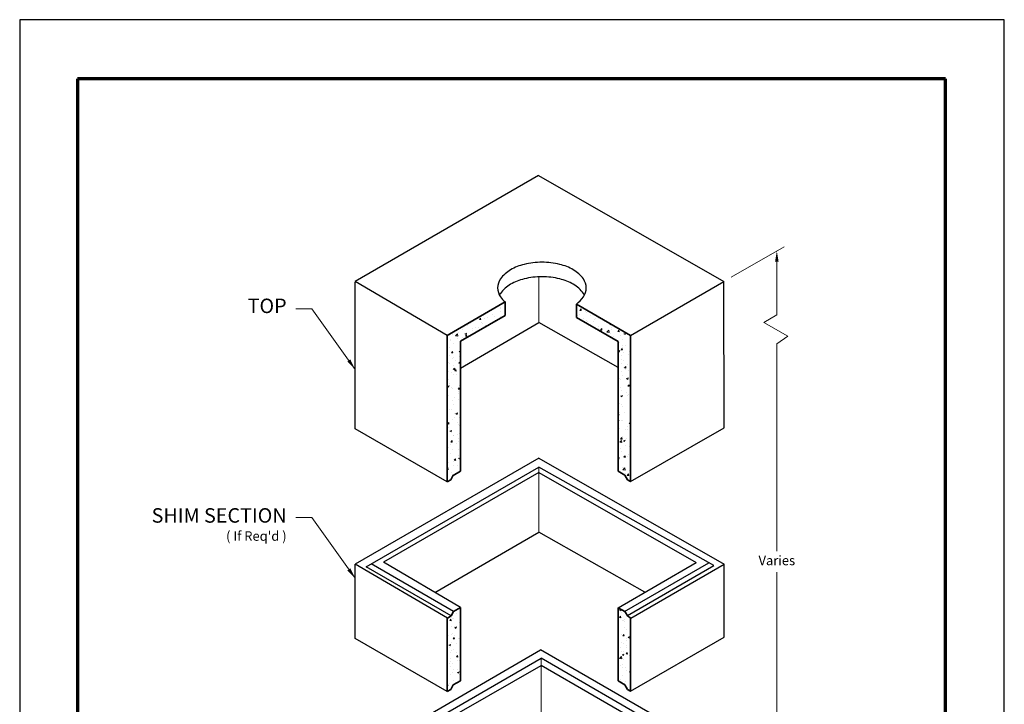
# Model space of a CAD drawing. Extents: x 0 to 408, y 0 to 528.
# Drawn here: x 0 to 408, y 245 to 528 of the extents above; entities that cross this region are included whole.
import ezdxf
from ezdxf.enums import TextEntityAlignment as Align

# ---------------------------------------------------------------- set-up
doc = ezdxf.new("R2010")
doc.units = 0
doc.header["$LTSCALE"] = 24
doc.header["$MEASUREMENT"] = 0
for name, color, linetype, lineweight in [('Border', 116, 'CONTINUOUS', 70), ('CONCRETE-HATCHING', 8, 'CONTINUOUS', 15), ('Concrete-Lt', 1, 'CONTINUOUS', 15), ('Concrete-Med', 1, 'CONTINUOUS', 25), ('Concrete-Thick', 1, 'CONTINUOUS', 35), ('Dimensions', 7, 'CONTINUOUS', 15), ('Text & Leaders', 7, 'CONTINUOUS', 20)]:
    doc.layers.add(name, color=color, linetype=linetype, lineweight=lineweight)
doc.layers.add('Limits', color=255, linetype='CONTINUOUS')
doc.styles.add('oldcastle', font='romans.shx')
doc.styles.add('VIEWTITLES', font='ARIALBD.TTF')
doc.dimstyles.new('Oldcastle', dxfattribs={"dimscale": 48, "dimtxt": 0.082, "dimasz": 0.094, "dimexe": 0.0625, "dimexo": 0.0625, "dimgap": 0.05, "dimtad": 0, "dimtih": 1, "dimtoh": 1, "dimdec": 4, "dimzin": 0, "dimdsep": 46, "dimlunit": 4, "dimtxsty": 'oldcastle', "dimcen": 0, "dimclrd": 256, "dimclre": 256, "dimclrt": 256, "dimadec": 0, "dimazin": 0, "dimtfac": 1, "dimtdec": 4, "dimtofl": 0, "dimtmove": 0, "dimatfit": 3, "dimfxl": 0, "dimtolj": 1, "dimtzin": 0, "dimlwd": -1, "dimlwe": -1, "dimarcsym": 0})
pattern_1 = [(50, (764.6954, -31.192), (7.1726, -0.62752), [0.75, -8.25]), (355, (764.695, -31.192), (-1.38751, 7.52192), [0.6, -6.6]), (100.4514, (765.293, -31.2444), (5.785094, 6.894395), [0.6374, -7.01142]), (46.1842, (764.695, -29.192), (10.67241, -1.65519), [1.125, -12.375]), (96.6356, (765.585, -29.33), (9.34663, 9.74118), [0.9561, -10.51713]), (351.1842, (764.695, -29.192), (9.34662, 9.74119), [0.9, -9.9]), (21, (765.6954, -29.692), (5.96907, -4.02619), [0.75, -8.25]), (326, (765.695, -29.692), (2.43315, 7.2515), [0.6, -6.6]), (71.4514, (766.193, -30.0276), (8.402226, 3.225305), [0.6374, -7.01142]), (37.5, (764.6954, -31.192), (0.121599, 3.3289385), [0, -6.52, 0, -6.7, 0, -6.625]), (7.5, (764.6954, -31.192), (2.630695, 3.944117), [0, -3.82, 0, -6.37, 0, -2.525]), (327.5, (762.4654, -31.192), (5.338224, -0.225549), [0, -2.5, 0, -7.8, 0, -10.35]), (317.5, (761.4654, -31.192), (5.831862, 1.00105), [0, -3.25, 0, -5.18, 0, -7.35])]

msp = doc.modelspace()

# ---------------------------------------------------------------- hatches: boundary and pattern name
at = {"layer": 'CONCRETE-HATCHING'}
h = msp.add_hatch(dxfattribs=at)
h.set_pattern_fill('AR-CONC', color=256, style=0)
h.set_pattern_definition(pattern_1)
h.paths.add_polyline_path([(248.00656, 340.98577), (250.72023, 339.41902), (251.90072, 337.45622), (253.1396, 336.74095), (253.15032, 336.74711), (253.15032, 397.28176), (230.66591, 410.26314), (230.66591, 404.70064), (248.00656, 394.68901)])
h.paths.add_polyline_path([(182.61017, 394.86234), (201.12083, 405.54948), (201.12083, 411.11198), (177.1592, 397.27772), (177.1592, 336.57747), (178.68123, 337.45622), (179.63231, 339.28657), (182.61017, 341.00584)])
h = msp.add_hatch(dxfattribs=at)
h.set_pattern_fill('AR-CONC', color=256, style=0)
h.set_pattern_definition(pattern_1)
h.paths.add_polyline_path([(177.1592, 249.79507), (178.68123, 250.67382), (179.68258, 252.5332), (182.61017, 254.22345), (182.68266, 284.64871), (179.70481, 282.92945), (178.75373, 281.09909), (177.1592, 280.17849)])
h = msp.add_hatch(dxfattribs=at)
h.set_pattern_fill('AR-CONC', color=256, style=0)
h.set_pattern_definition(pattern_1)
h.paths.add_polyline_path([(253.15032, 280.25641), (251.96471, 280.94092), (250.78422, 282.90373), (248.00656, 284.50741), (248.00656, 254.20337), (250.72023, 252.63663), (251.90072, 250.67382), (253.15032, 249.95237)])

# ---------------------------------------------------------------- linework, layer by layer
at = {"layer": 'Border'}
for p, q in [((383.616, 503.496), (23.976, 503.496)), ((23.976, 503.496), (23.976, 19.9459)), ((383.616, 19.9459), (383.616, 503.496))]:
    msp.add_line(p, q, dxfattribs=at)
at = {"layer": 'Concrete-Lt'}
for p, q in [((215.15826, 402.54753), (215.15826, 421.51676)), ((215.15826, 315.76514), (215.15826, 342.65352)), ((216.09025, 263.57367), (216.09025, 206.05504))]:
    msp.add_line(p, q, dxfattribs=at)
at = {"layer": 'Concrete-Med'}
for p, q in [((215.01823, 463.53554), (138.96636, 419.62697)), ((215.01823, 463.53554), (291.80025, 419.59631)), ((177.1592, 397.27772), (138.96636, 419.62697)), ((139.02698, 358.59311), (139.02698, 419.5142)), ((253.15032, 397.28176), (291.80025, 419.59631)), ((291.92822, 359.03652), (291.80025, 419.59631)), ((182.61017, 383.75588), (215.15826, 402.54753)), ((248.00656, 383.93006), (215.15826, 402.54753)), ((177.1592, 336.57747), (139.02698, 358.59311)), ((253.15032, 336.74711), (291.92822, 359.03652)), ((215.08221, 346.47325), (138.96299, 302.5258)), ((215.08221, 346.47325), (291.86424, 302.53402)), ((143.55236, 301.42261), (215.15826, 342.65352)), ((215.10522, 340.48654), (150.75035, 303.33123)), ((215.10522, 340.48654), (280.32277, 303.16519)), ((287.68377, 301.93922), (215.15826, 342.65352)), ((172.04394, 290.87307), (215.15826, 315.76514)), ((259.05455, 290.88598), (215.15826, 315.76514)), ((139.02698, 271.81072), (139.02698, 302.56274)), ((177.22318, 280.21543), (139.02698, 302.56274)), ((179.75507, 282.95846), (145.63659, 302.65678)), ((182.68266, 284.64871), (150.75035, 303.33123)), ((248.00656, 284.50741), (280.32277, 303.16519)), ((250.63784, 282.98824), (285.57283, 303.15797)), ((251.7969, 281.21993), (287.68377, 301.93922)), ((253.2143, 280.21947), (291.86424, 302.53402)), ((291.92822, 272.25412), (291.86424, 302.53402)), ((178.75373, 281.09909), (143.55236, 301.42261)), ((177.1592, 249.79507), (139.02698, 271.81072)), ((253.15032, 249.96471), (291.92822, 272.25412)), ((139.02698, 222.467), (215.85576, 267.08404)), ((291.92822, 223.16359), (215.85576, 267.08404)), ((143.47986, 221.76437), (216.09025, 263.57367)), ((287.61128, 222.28098), (216.09025, 263.57367)), ((150.86016, 223.32135), (216.09025, 260.57367)), ((280.18633, 223.56778), (216.09025, 260.57367))]:
    msp.add_line(p, q, dxfattribs=at)
for points in [[(216.41142, 427.54152, 0.058751868), (209.03488, 426.67175, 0.072341084), (203.42103, 424.43492, 0.106617054), (199.23194, 420.64029, 0.15685122), (198.04024, 416.93492, 0.15685122), (199.23194, 413.22955, 0.05307287), (201.12083, 411.11198, 0.072341084)], [(230.66591, 410.26314, 0.07817312), (233.59089, 413.22955, 0.15685122), (234.78259, 416.93492, 0.15685122), (233.59089, 420.64029, 0.106617054), (229.4018, 424.43492, 0.072341084), (223.78795, 426.67175, 0.058751868), (216.41142, 427.54152, 0.058751868)], [(216.41142, 421.54152, 0.058751868), (209.03488, 420.67175, 0.072341084), (203.42103, 418.43492, 0.106617054), (199.23194, 414.64029, 0.032715984), (198.79273, 413.93492, 0.15685122)], [(234.0301, 413.93492, 0.032715984), (233.59089, 414.64029, 0.106617054), (229.4018, 418.43492, 0.072341084), (223.78795, 420.67175, 0.058751868), (216.41142, 421.54152, 0.058751868)]]:
    msp.add_lwpolyline(points, format="xyb", dxfattribs=at)
at = {"layer": 'Concrete-Thick'}
for p, q in [((177.1592, 397.27772), (201.12083, 411.11198)), ((201.12083, 411.11198), (201.12083, 405.54948)), ((253.15032, 397.28176), (230.66591, 410.26314)), ((230.66591, 410.26314), (230.66591, 404.70064)), ((182.61017, 394.86234), (201.12083, 405.54948)), ((248.00656, 394.68901), (230.66591, 404.70064)), ((177.1592, 336.57747), (177.1592, 397.27772)), ((253.15032, 336.74711), (253.15032, 397.28176)), ((182.61017, 341.00584), (182.61017, 394.86234)), ((248.00656, 340.98577), (248.00656, 394.68901)), ((178.68123, 337.45622), (179.65551, 339.33122)), ((182.61017, 341.00584), (179.68258, 339.31559)), ((248.00656, 340.98577), (250.72023, 339.41902)), ((251.90072, 337.45622), (250.72023, 339.41902)), ((177.15069, 336.57256), (178.68123, 337.45622)), ((253.15032, 336.73476), (251.90072, 337.45622)), ((178.75373, 281.09909), (179.728, 282.97409)), ((182.68266, 284.64871), (179.75507, 282.95846)), ((182.61017, 254.22345), (182.68266, 284.64871)), ((248.00656, 254.20337), (248.00656, 284.50741)), ((248.00656, 284.50741), (250.78422, 282.90373)), ((251.96471, 280.94092), (250.78422, 282.90373)), ((177.1592, 249.79507), (177.1592, 280.25287)), ((177.22318, 280.21543), (178.75373, 281.09909)), ((253.2143, 280.21947), (251.96471, 280.94092)), ((253.15032, 249.96471), (253.15032, 280.25641)), ((182.61017, 254.22345), (179.68258, 252.5332)), ((248.00656, 254.20337), (250.72023, 252.63663)), ((177.15069, 249.79016), (178.68123, 250.67382)), ((178.68123, 250.67382), (179.68258, 252.5332)), ((251.90072, 250.67382), (250.72023, 252.63663)), ((253.15032, 249.95237), (251.90072, 250.67382))]:
    msp.add_line(p, q, dxfattribs=at)
at = {"layer": 'Dimensions', "linetype": 'ByBlock'}
for p, q in [((294.80025, 421.32836), (316.73602, 433.99298)), ((313.73602, 427.74893), (313.73602, 405.7601)), ((313.73602, 393.73312), (313.73602, 307.92882)), ((313.73602, 179.3727), (313.73602, 299.19282))]:
    msp.add_line(p, q, dxfattribs=at)
at = {"layer": 'Dimensions'}
for p, q in [((313.73602, 405.7601), (308.3976, 402.67796)), ((308.3976, 402.67796), (318.34397, 396.93542)), ((318.34397, 396.93542), (313.73602, 393.73312))]:
    msp.add_line(p, q, dxfattribs=at)
at = {"layer": 'Dimensions', "linetype": 'ByBlock'}
msp.add_solid([(312.98402, 427.74893), (314.48802, 427.74893), (313.73602, 432.26093)], dxfattribs=at)
at = {"layer": 'Limits'}
msp.add_lwpolyline([(0, 0), (408, 0), (408, 528), (0, 528)], close=True, dxfattribs=at)

# ---------------------------------------------------------------- texts
at = {"layer": 'Dimensions', "linetype": 'ByBlock', "insert": (313.73602, 303.56082), "char_height": 3.936, "attachment_point": 5, "style": 'oldcastle'}
msp.add_mtext('Varies', dxfattribs=at)
at = {"layer": 'Text & Leaders'}
for s, height, style, p in [('TOP', 6, 'VIEWTITLES', (110.60564, 406.50348)), ('SHIM SECTION', 6, 'VIEWTITLES', (110.60564, 319.72109)), ("( If Req'd )", 3.936, 'oldcastle', (110.60564, 312.22109))]:
    msp.add_text(s, height=height, dxfattribs=dict(at, style=style)).set_placement(p, align=Align.RIGHT)

# ---------------------------------------------------------------- leaders
for points in [[(139.02698, 383.21389), (121.03118, 408.3214), (114.47153, 408.3214)], [(139.02698, 296.71768), (121.03118, 321.82519), (114.47153, 321.82519)]]:
    msp.add_leader(points, dimstyle='Oldcastle', dxfattribs=at)

doc.saveas('drawing.dxf')
